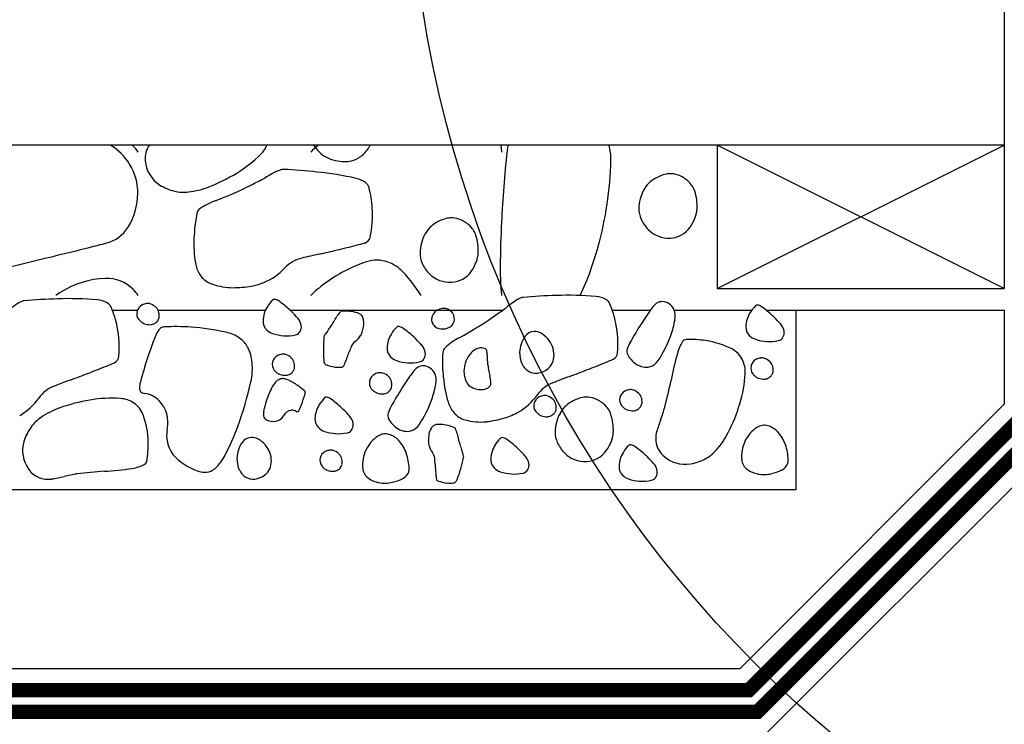
# Model space of a CAD drawing. Units: millimetres. Extents: x -60 to 4774, y -271 to 3067.
# Drawn here: x 3569 to 3706, y 487 to 585 of the extents above; entities that cross this region are included whole.
import ezdxf

# ---------------------------------------------------------------- set-up
doc = ezdxf.new("R2010")
doc.units = ezdxf.units.MM
doc.header["$LTSCALE"] = 20
doc.header["$MEASUREMENT"] = 0
doc.linetypes.add('AUSGEZOGEN', pattern=[0])
doc.linetypes.add('VERDECKT2', pattern=[0.1875, 0.125, -0.0625])
for name, color, linetype in [('VELUX-1_10', 1, 'Continuous'), ('VELUX-DACH', 7, 'Continuous'), ('VELUX-DACHEINDECKUNG', 8, 'AUSGEZOGEN'), ('VELUX-DACHSCHRAFFUR', 8, 'Continuous')]:
    doc.layers.add(name, color=color, linetype=linetype)

msp = doc.modelspace()

# ---------------------------------------------------------------- linework, layer by layer
at = {"layer": 'VELUX-1_10', "color": 7}
msp.add_circle((3788.1, 611.73), 165, dxfattribs=at)
at = {"layer": 'VELUX-DACH'}
msp.add_line((3706.1, 567.38), (3447.4, 567.38), dxfattribs=at)
at = {"layer": 'VELUX-DACH', "color": 3, "linetype": 'VERDECKT2', "const_width": 2}
for points in [[(3712.1, 623.69), (3712.1, 623.69), (3712.1, 623.69), (3712.1, 623.69), (3712.1, 528.76), (3671.72, 488.38), (3447.4, 488.38)], [(3709.38, 623.05), (3709.38, 623.05), (3709.1, 580.05), (3709.1, 530.01), (3670.48, 491.38), (3447.4, 491.38)]]:
    msp.add_lwpolyline(points, dxfattribs=at)
at = {"layer": 'VELUX-DACH'}
for centre, radius, start, end in [((3577.5, 560.58), 7.88, 31.9603, 59.7117), ((3580.99, 563.64), 5.17, 44.8309, 46.4574), ((3579.63, 562.29), 7.08, 35.5886, 44.8), ((3589.65, 565.49), 3.32, 145.2551, 184.868), ((3599.8, 568.84), 3.82, 314.8716, 337.5556), ((3621.29, 554.45), 16.85, 129.8759, 134.7809), ((3615.05, 570.9), 6.29, 214.0296, 224.999), ((3613.48, 569.63), 4.82, 307.2467, 327.4715), ((3614.45, 569.01), 3.66, 327.4807, 333.6337), ((3667.81, 569.71), 31.96, 184.1773, 185.6233), ((3653.09, 564.21), 16.46, 168.8797, 174.1505), ((3644.8, 565.43), 6.48, 358.5776, 17.5584), ((3589.63, 579.06), 18.23, 301.3499, 314.8583), ((3613.77, 569.62), 4.48, 224.9893, 257.6543), ((3614.27, 568.59), 3.51, 283.5173, 307.2672), ((3808.64, 548.24), 172.83, 174.1383, 177.4273), ((3640.64, 567.04), 4.65, 185.6185, 187.6891), ((3577.8, 560.77), 7.52, 359.324, 31.9582), ((3590.79, 565.59), 4.46, 184.8653, 237.7795), ((3614.37, 572.39), 7.31, 257.7093, 268.3088), ((3614.26, 568.63), 3.55, 268.2227, 283.4638), ((3601.49, 566.5), 49.8, 344.4543, 358.5836), ((3586.05, 584.93), 25.1, 291.4475, 301.3574), ((3556.88, 649.72), 98.4, 296.7046, 298.0313), ((3609.3, 553.42), 11.28, 111.5738, 123.158), ((3605.59, 562.8), 1.2, 86.9001, 111.6376), ((3600.25, 465.93), 98.22, 84.1314, 86.8475), ((3605.24, 514.49), 49.4, 77.6816, 84.1213), ((3615.06, 559.46), 3.37, 52.8413, 77.6837), ((3659.39, 559.22), 4.03, 119.0296, 151.6946), ((3660.63, 556.99), 6.58, 108.4235, 119.023), ((3659.56, 560.21), 3.19, 93.206, 108.4471), ((3659.56, 560.25), 3.15, 69.4663, 93.2162), ((3659.14, 559.14), 4.34, 49.2098, 69.4346), ((3591.98, 567.48), 6.69, 237.7792, 256.4299), ((3591.08, 572.13), 11.35, 276.6834, 291.4409), ((3577.64, 608.46), 52.21, 290.6963, 296.7059), ((3616.31, 561.12), 1.29, 14.6045, 52.8009), ((3603.4, 557.75), 14.63, 3.5203, 14.6498), ((3659.82, 559.93), 3.3, 18.4408, 49.2249), ((3576.04, 560.79), 9.29, 328.114, 359.3113), ((3591.74, 566.5), 5.68, 256.4248, 276.6798), ((3660.83, 558.45), 5.66, 151.6885, 179.1452), ((3656.79, 558.92), 6.5, 356.6193, 18.4233), ((3599.63, 550.25), 10.01, 110.6974, 124.4502), ((3602.87, 557.71), 15.17, 347.9017, 3.5204), ((3616.08, 553.51), 22.94, 168.9554, 177.8408), ((3594.51, 557.72), 0.959, 124.48, 168.9821), ((3629.06, 554.05), 3.19, 93.206, 108.4471), ((3629.06, 554.08), 3.16, 69.4329, 93.1828), ((3658.62, 558.48), 3.45, 179.1582, 203.9648), ((3657.39, 559.39), 6, 324.9647, 339.472), ((3659, 558.79), 4.28, 339.4194, 356.6063), ((3579.79, 558.46), 4.86, 284.5055, 328.1266), ((3628.9, 553.06), 4.03, 119.0296, 151.6946), ((3630.14, 550.84), 6.58, 108.4702, 119.0696), ((3628.65, 552.98), 4.33, 49.2271, 69.4519), ((3629.32, 553.77), 3.3, 18.408, 49.1922), ((3771.47, 549.92), 135.62, 177.4338, 180.1132), ((3659.97, 559.08), 4.93, 203.9757, 224.6804), ((3659.37, 558), 3.58, 273.1714, 324.9282), ((3616.67, 554.75), 1.06, 285.8458, 347.888), ((3630.33, 552.29), 5.66, 151.6885, 179.1452), ((3626.29, 552.75), 6.49, 356.6405, 18.4445), ((3659.34, 558.46), 4.04, 224.6584, 273.1711), ((3315.02, 1611.9), 1091.08, 283.7127, 283.97764), ((3512.42, 818.91), 273.89, 283.9746, 284.5033), ((3610.84, 553.71), 17.7, 177.842, 188.9398), ((3564.26, 757.99), 210.95, 283.3851, 284.1375), ((3605.99, 592.31), 40.09, 284.1424, 285.8684), ((3606.72, 565.05), 44.38, 335.1964, 344.4511), ((3312.75, 1621.2), 1100.65, 283.23562, 283.71255), ((3632.14, 453.59), 100.92, 102.3028, 103.7377), ((3566.07, 750.43), 203.18, 282.6711, 283.3841), ((3628.12, 552.32), 3.45, 179.1582, 203.9648), ((3628.5, 552.63), 4.29, 339.4505, 356.6374), ((3597.52, 551.61), 4.21, 188.9176, 211.7894), ((3609.31, 546.99), 4.78, 103.7386, 136.8041), ((3624.31, 530.34), 21.96, 108.906, 126.2674), ((3618.65, 546.87), 4.48, 69.8508, 108.9043), ((3618.27, 545.85), 5.57, 43.2815, 69.8656), ((3629.47, 552.92), 4.93, 203.9757, 224.6804), ((3626.89, 553.23), 6, 324.932, 339.4394), ((3596.65, 551.07), 3.19, 211.8364, 246.4934), ((3599.8, 555.91), 8.26, 291.8123, 316.8035), ((3608.12, 536.29), 19.51, 31.2373, 43.2632), ((3628.84, 552.3), 4.04, 224.6584, 273.1711), ((3628.87, 551.84), 3.58, 273.1897, 324.9465), ((3667.81, 549.71), 31.96, 180.1012, 185.6233), ((3581.27, 536.25), 12.56, 92.1688, 122.0049), ((3580.99, 543.64), 5.17, 44.8309, 92.1684), ((3598.43, 555.16), 7.64, 246.465, 268.6378), ((3598.59, 562.07), 14.56, 268.6288, 278.9271), ((3599.41, 556.9), 9.33, 278.9276, 291.8051), ((3621.29, 534.45), 16.85, 126.2558, 134.7809), ((3583.05, 533.41), 15.91, 122.0308, 125.2128), ((3579.63, 542.29), 7.08, 35.5886, 44.8), ((3640.64, 547.03), 4.65, 185.6185, 187.6891), ((3639.71, 549.83), 8.05, 334.8332, 334.9773)]:
    msp.add_arc(centre, radius, start, end, dxfattribs=at)
at = {"layer": 'VELUX-DACHEINDECKUNG', "color": 7}
for p, q in [((3706.1, 587.38), (3706.1, 547.38)), ((3666.1, 567.38), (3666.1, 547.38)), ((3666.1, 567.38), (3666.1, 547.38)), ((3666.1, 547.38), (3706.1, 547.38)), ((3581.78, 544.38), (3585.29, 544.38)), ((3588.15, 544.38), (3603.13, 544.38)), ((3606.53, 544.38), (3636.2, 544.38)), ((3651.46, 544.38), (3656.78, 544.38)), ((3660.09, 544.38), (3670.9, 544.38)), ((3672.91, 544.38), (3706.1, 544.38)), ((3677.1, 519.38), (3677.1, 544.38)), ((3677.1, 544.38), (3706.1, 544.38)), ((3706.1, 544.38), (3706.1, 531.25)), ((3706.1, 531.25), (3669.23, 494.38)), ((3715.1, 527.52), (3672.96, 485.38)), ((3447.4, 519.39), (3677.1, 519.38)), ((3669.23, 494.38), (3447.4, 494.39))]:
    msp.add_line(p, q, dxfattribs=at)
for centre, radius, start, end in [((3646.87, 448.27), 98.21, 91.8802, 94.5963), ((3645.28, 497.05), 49.4, 85.4537, 91.8935), ((3648.93, 542.94), 3.37, 60.6047, 85.4472), ((3574.53, 535.7), 11.28, 119.3542, 130.9385), ((3569.59, 544.49), 1.2, 94.571, 119.3085), ((3577.38, 447.8), 98.2, 91.891, 94.6071), ((3575.77, 496.58), 49.4, 85.4537, 91.8935), ((3579.42, 542.46), 3.37, 60.5788, 85.4212), ((3580.44, 544.28), 1.28, 22.4201, 60.6166), ((3586.61, 543.83), 1.44, 117.9589, 166.4716), ((3586.76, 543.55), 1.75, 97.3249, 118.0296), ((3586.69, 544.08), 1.23, 72.3792, 97.1858), ((3586.46, 543.33), 2.01, 45.0245, 72.4812), ((3607.7, 542.17), 5.08, 134.6724, 147.9812), ((3604.36, 545.55), 0.342, 81.6049, 134.7769), ((3604.22, 544.59), 1.31, 54.8408, 81.4932), ((3596.95, 534.26), 13.94, 46.7634, 54.861), ((3644.04, 536.17), 11.28, 119.3542, 130.9385), ((3639.1, 544.96), 1.2, 94.6783, 119.4159), ((3649.95, 544.75), 1.29, 22.4089, 60.6053), ((3637.61, 539.66), 14.63, 11.2775, 22.407), ((3665.04, 538.37), 10.22, 139.2569, 144.7789), ((3658.44, 544.07), 1.5, 70.7176, 139.2718), ((3658.28, 543.64), 1.95, 11.6422, 70.7147), ((3675, 541.37), 5.08, 134.6724, 147.9812), ((3671.66, 544.74), 0.342, 81.6049, 134.7769), ((3671.52, 543.79), 1.31, 54.8408, 81.4932), ((3568.1, 539.19), 14.64, 11.2828, 22.4123), ((3586.45, 543.87), 1.27, 166.4816, 218.2385), ((3586.87, 543.74), 1.43, 12.3261, 44.9911), ((3585.98, 543.55), 2.34, 1.6754, 12.2749), ((3587.19, 543.58), 1.13, 346.6715, 1.9126), ((3606.8, 542.74), 4.02, 148.0075, 177.8436), ((3594.66, 531.83), 17.28, 42.3225, 46.7537), ((3615.9, 541.97), 3.2, 137.8124, 151.5652), ((3613.75, 543.91), 0.307, 93.3271, 137.8292), ((3614.15, 536.89), 7.34, 84.3983, 93.2836), ((3614.31, 538.56), 5.67, 73.263, 84.3607), ((3615.56, 542.69), 1.35, 50.442, 73.3139), ((3615.77, 542.95), 1.02, 15.8041, 50.4611), ((3628.54, 542.68), 2.34, 150.8678, 161.4673), ((3627.75, 543.13), 1.43, 118.2734, 150.9384), ((3628.02, 542.62), 2.01, 90.8424, 118.2992), ((3628.01, 543.4), 1.23, 66.0576, 90.8642), ((3627.8, 542.92), 1.75, 45.3239, 66.0286), ((3628.02, 543.15), 1.44, 356.8141, 45.3269), ((3579.11, 624.52), 98.4, 304.4565, 305.7832), ((3692.14, 519.24), 43.39, 144.7747, 147.4542), ((3657.69, 543.52), 2.55, 349.6619, 11.6019), ((3674.1, 541.94), 4.02, 148.0075, 177.8436), ((3664.25, 533.45), 13.94, 46.7634, 54.861), ((3661.96, 531.03), 17.28, 42.3225, 46.7537), ((3587.13, 544.4), 2.13, 218.1635, 232.6708), ((3586.76, 543.92), 1.52, 232.73, 249.9169), ((3587.03, 544.66), 2.31, 249.9491, 271.7531), ((3587.06, 543.52), 1.17, 271.8128, 302.597), ((3586.87, 543.83), 1.54, 302.4292, 322.654), ((3587.2, 543.58), 1.12, 322.7485, 346.4984), ((3604.43, 542.83), 1.65, 177.8178, 225.1552), ((3604.09, 540.41), 4.53, 33.7128, 42.3754), ((3606.53, 542.04), 1.59, 359.2162, 33.6445), ((3598.39, 551.46), 16.7, 325.5163, 331.526), ((3612.19, 542.81), 4.66, 343.3048, 353.603), ((3614.39, 542.56), 2.45, 353.5861, 15.7589), ((3627.4, 543.07), 1.13, 161.6701, 176.9112), ((3627.38, 543.07), 1.12, 176.7798, 200.5297), ((3627.78, 543.22), 1.54, 200.5111, 220.7359), ((3627.5, 542.98), 1.17, 220.7853, 251.5695), ((3628.18, 543.14), 1.27, 305.1061, 356.863), ((3605.23, 586.43), 52.21, 298.4613, 304.4709), ((3637.08, 539.56), 15.17, 355.6678, 11.2865), ((3702.2, 512.84), 55.32, 147.4694, 150.7584), ((3646.24, 545.59), 14.2, 340.4623, 349.717), ((3671.39, 539.61), 4.53, 33.7128, 42.3754), ((3567.57, 539.08), 15.17, 355.6678, 11.2865), ((3642.9, 519.13), 59.21, 158.3247, 163.0097), ((3589.99, 540.16), 2.27, 134.2586, 158.3292), ((3589.01, 541.17), 0.868, 92.7449, 134.2304), ((3590.56, 509.2), 32.88, 86.1791, 92.7763), ((3590.63, 510.25), 31.82, 77.2925, 86.1664), ((3596.41, 535.88), 5.55, 55.9832, 77.3295), ((3604.86, 543.26), 2.27, 225.1628, 250.6884), ((3605.97, 546.43), 5.62, 250.7119, 266.8342), ((3606.03, 547.37), 6.57, 266.7962, 281.1737), ((3607.12, 541.86), 0.942, 281.2315, 319.8215), ((3606.9, 542.04), 1.22, 319.7929, 359.2512), ((3611.66, 540.62), 0.386, 150.4582, 175.1958), ((3614.47, 539.04), 3.61, 139.1483, 150.7326), ((3586.21, 559.84), 31.49, 324.1741, 325.5008), ((3614.09, 542.16), 2.64, 305.436, 330.4272), ((3613.8, 542.33), 2.99, 330.343, 343.2205), ((3624.08, 538.96), 4.02, 147.9866, 177.8227), ((3624.99, 538.39), 5.09, 134.7021, 148.0109), ((3621.65, 541.77), 0.341, 81.5601, 134.7321), ((3621.51, 540.81), 1.31, 54.8408, 81.4932), ((3614.24, 530.48), 13.94, 46.7634, 54.861), ((3627.86, 544.06), 2.31, 251.5779, 273.3819), ((3627.9, 543.27), 1.52, 273.3804, 290.5674), ((3627.69, 543.84), 2.13, 290.4863, 304.9937), ((3640.63, 539.75), 1.65, 91.5978, 144.9846), ((3640.63, 539.71), 1.7, 61.7592, 91.6854), ((3639.63, 537.85), 3.81, 41.8308, 61.665), ((3644.6, 546.18), 15.94, 326.3102, 340.4395), ((3671.73, 542.02), 1.65, 177.8178, 225.1552), ((3672.16, 542.46), 2.27, 225.1628, 250.6884), ((3674.2, 541.23), 1.22, 319.7929, 359.2512), ((3673.83, 541.24), 1.59, 359.2162, 33.6445), ((3597.6, 537.65), 3.41, 27.1285, 55.9406), ((3642.58, 538.13), 31.41, 175.404, 178.1201), ((3616.51, 538.76), 1.53, 125.4222, 158.4877), ((3611.96, 528.04), 17.28, 42.3644, 46.7956), ((3621.38, 536.64), 4.53, 33.6294, 42.2921), ((3634.88, 531.73), 10.01, 118.4718, 132.2246), ((3642.54, 538.41), 3.99, 145.0032, 178.6207), ((3639.87, 538.07), 3.48, 0.0027, 41.8657), ((3658.53, 537.29), 5.26, 150.7587, 161.4327), ((3665.19, 537.38), 4.71, 146.3446, 156.017), ((3661.78, 539.65), 0.615, 92.6471, 146.4096), ((3662.42, 525.41), 14.87, 82.0368, 92.5967), ((3662.93, 528.98), 11.26, 62.4649, 82.0464), ((3673.27, 545.63), 5.62, 250.7119, 266.8342), ((3673.33, 546.57), 6.57, 266.7962, 281.1737), ((3674.42, 541.05), 0.942, 281.2315, 319.8215), ((3595.41, 536.53), 5.88, 5.2822, 27.1239), ((3605.48, 536.77), 1.44, 117.9421, 166.4549), ((3605.63, 536.49), 1.75, 97.3249, 118.0296), ((3605.56, 537.02), 1.23, 72.3792, 97.1858), ((3605.32, 536.27), 2.01, 45.0245, 72.4812), ((3627, 538.64), 15.81, 178.1151, 184.5548), ((3553.91, 561.25), 64.98, 338.8535, 339.5665), ((3645.16, 527.5), 32.31, 158.549, 159.9839), ((3621.72, 539.05), 1.65, 177.8681, 225.2056), ((3624.19, 538.26), 1.22, 319.7929, 359.2512), ((3623.82, 538.27), 1.59, 359.2162, 33.6445), ((3650.74, 537.17), 22.94, 176.7125, 185.5978), ((3628.8, 538.43), 0.959, 132.2141, 176.7162), ((3634.58, 535.84), 3.8, 140.7208, 163.304), ((3634.1, 536.23), 3.17, 124.6131, 140.6897), ((3633.15, 537.61), 1.5, 101.185, 124.6938), ((3633.19, 537.4), 1.71, 73.2923, 101.1235), ((3633.56, 538.64), 0.418, 15.1153, 73.3304), ((3631.82, 538.17), 2.21, 358.4461, 15.0659), ((3643.6, 537.86), 9.57, 178.4816, 186.4558), ((3642.37, 538.42), 3.82, 178.6373, 203.9704), ((3640.92, 538.07), 2.43, 309.3878, 0.0031), ((3651.16, 538.49), 1.05, 293.6515, 355.6937), ((3654.51, 538.64), 1.02, 161.4304, 209.7459), ((3656.9, 540.01), 3.78, 209.7446, 234.3043), ((3693.63, 528.62), 34.49, 163.6326, 170.0306), ((3667.88, 536.18), 7.66, 156.0278, 163.613), ((3666.56, 535.95), 3.4, 26.3985, 62.476), ((3566.01, 573.78), 40.09, 291.8931, 293.619), ((3581.65, 538.02), 1.05, 293.6028, 355.645), ((3592.66, 536.27), 8.64, 347.4221, 5.3042), ((3605.32, 536.81), 1.27, 166.5128, 218.2697), ((3605.73, 536.68), 1.43, 12.3261, 44.9911), ((3604.84, 536.48), 2.34, 1.6754, 12.2749), ((3612.31, 537.47), 1.08, 184.4645, 209.3069), ((3611.73, 537.15), 0.411, 209.5195, 247.7159), ((3613.36, 541.1), 4.68, 247.5974, 258.727), ((3602.28, 541.77), 12.84, 336.3475, 338.0734), ((3551.55, 562.17), 67.52, 338.093, 338.8454), ((3622.15, 539.49), 2.27, 225.1879, 250.7134), ((3623.26, 542.66), 5.62, 250.6855, 266.8077), ((3623.32, 543.59), 6.56, 266.8106, 281.1881), ((3624.41, 538.08), 0.942, 281.2315, 319.8215), ((3634.41, 535.89), 3.62, 163.2918, 186.432), ((3644.3, 537.93), 10.27, 186.4155, 195.163), ((3640.9, 537.76), 2.2, 203.949, 237.5091), ((3571.76, 732.86), 211.03, 291.1451, 291.8975), ((3635.52, 574.26), 40.09, 291.8931, 293.619), ((3656.35, 539.24), 2.84, 234.3268, 257.9284), ((3656.14, 538.49), 2.07, 286.4469, 326.3133), ((3666.18, 535.77), 3.82, 356.5831, 26.3732), ((3672.19, 536.25), 1.44, 117.9589, 166.4716), ((3672.34, 535.97), 1.75, 97.3249, 118.0296), ((3672.27, 536.49), 1.23, 72.3792, 97.1858), ((3672.04, 535.74), 2.01, 45.0245, 72.4812), ((3672.45, 536.15), 1.43, 12.3261, 44.9911), ((3505.1, 724.97), 203.08, 290.4403, 291.1533), ((3502.26, 732.39), 211.03, 291.1451, 291.8975), ((3637.13, 520.91), 53.17, 163.023, 165.4631), ((3605.99, 537.34), 2.13, 218.1635, 232.6708), ((3605.62, 536.86), 1.52, 232.73, 249.9169), ((3605.89, 537.6), 2.31, 249.9491, 271.7531), ((3605.93, 536.46), 1.17, 271.7239, 302.5081), ((3605.73, 536.77), 1.54, 302.5529, 322.7776), ((3606.06, 536.52), 1.12, 322.7485, 346.4984), ((3606.05, 536.52), 1.13, 346.4042, 1.6453), ((3613.39, 541.26), 4.85, 258.7288, 274.3474), ((3613.73, 536.76), 0.337, 274.2776, 336.3198), ((3619.03, 534.18), 1.44, 117.9876, 166.5004), ((3619.18, 533.9), 1.76, 97.2369, 117.9416), ((3619.11, 534.42), 1.23, 72.4658, 97.2724), ((3618.88, 533.67), 2.01, 45.0245, 72.4812), ((3658.81, 510.3), 43.39, 144.7747, 147.4542), ((3631.71, 529.43), 10.22, 139.2569, 144.7789), ((3625.11, 535.12), 1.5, 70.7176, 139.2718), ((3624.96, 534.69), 1.95, 11.6375, 70.7099), ((3634.45, 535.89), 3.66, 186.4581, 197.008), ((3640.82, 537.63), 2.05, 237.5161, 276.0049), ((3640.75, 538.28), 2.7, 276.0138, 309.389), ((3574.67, 725.48), 203.1, 290.418, 291.131), ((3656.17, 538.38), 1.96, 257.8959, 286.4375), ((3651.8, 536.62), 18.23, 343.0907, 356.5992), ((3672.04, 536.29), 1.27, 166.4816, 218.2385), ((3672.71, 536.82), 2.13, 218.1635, 232.6708), ((3672.45, 536.25), 1.54, 302.5333, 322.758), ((3672.78, 535.99), 1.12, 322.7485, 346.4984), ((3671.56, 535.96), 2.34, 1.6754, 12.2749), ((3672.77, 535.99), 1.13, 346.5547, 1.7958), ((3610.65, 439.84), 100.96, 110.0615, 111.4964), ((3589.8, 533.18), 4.27, 165.4045, 174.0241), ((3552, 545.35), 50.29, 340.0285, 347.4148), ((3606.5, 532.41), 2.76, 136.3101, 154.1922), ((3605.86, 533.02), 1.88, 114.4598, 136.3015), ((3605.53, 533.74), 1.09, 85.7534, 114.5654), ((3605.48, 533.06), 1.77, 64.2925, 85.6387), ((3601.84, 525.48), 10.19, 55.4452, 64.3191), ((3618.87, 534.21), 1.27, 166.4643, 218.2211), ((3619.29, 534.08), 1.43, 12.3261, 44.9911), ((3618.4, 533.89), 2.34, 1.6754, 12.2749), ((3619.6, 533.92), 1.14, 346.5211, 1.7622), ((3612.91, 536.66), 14.2, 340.4453, 349.6999), ((3624.37, 534.57), 2.55, 349.6816, 11.6216), ((3645.53, 536.66), 17.7, 185.6071, 196.7049), ((3633.55, 535.61), 2.72, 196.9464, 209.2008), ((3632.63, 535.1), 1.66, 209.2524, 239.2715), ((3633.79, 534.22), 0.748, 298.2839, 1.5865), ((3630.27, 534.12), 4.27, 1.6368, 15.2213), ((3644.91, 529.8), 4.78, 111.5071, 144.5727), ((3680.19, 440.33), 100.95, 110.0837, 111.5186), ((3589.91, 548.95), 71.21, 345.272, 348.3702), ((3672.34, 536.33), 1.52, 232.7918, 249.9787), ((3672.61, 537.07), 2.31, 249.9491, 271.7531), ((3672.64, 535.94), 1.17, 271.7239, 302.5081), ((3575.41, 529.33), 4.78, 111.5071, 144.5727), ((3586.33, 533.54), 0.783, 174.0948, 263.8338), ((3585.88, 529.43), 3.35, 43.9037, 83.8041), ((3618.5, 526.61), 16.1, 154.2042, 161.5905), ((3601.65, 525.21), 10.52, 48.8584, 55.4557), ((3590.49, 538.09), 18.94, 338.6293, 343.3143), ((3608.39, 532.92), 0.277, 7.4626, 48.9481), ((3607.94, 532.86), 0.728, 343.3965, 7.4672), ((3619.55, 534.75), 2.13, 218.2669, 232.7742), ((3619.18, 534.26), 1.52, 232.73, 249.9169), ((3619.45, 535), 2.31, 249.9491, 271.7531), ((3619.48, 533.86), 1.17, 271.7002, 302.4844), ((3619.28, 534.17), 1.54, 302.5333, 322.758), ((3619.62, 533.92), 1.12, 322.7485, 346.4984), ((3668.87, 503.89), 55.32, 147.4694, 150.7584), ((3633.15, 535.97), 2.67, 239.2691, 262.8372), ((3633.09, 535.52), 2.22, 262.8267, 298.2947), ((3634.29, 537.36), 8.26, 299.5699, 324.5611), ((3653.91, 531.83), 1.44, 117.9589, 166.4716), ((3654.06, 531.55), 1.75, 97.3249, 118.0296), ((3653.99, 532.07), 1.23, 72.3792, 97.1858), ((3653.76, 531.33), 2.01, 45.0245, 72.4812), ((3654.17, 531.74), 1.43, 12.3261, 44.9911), ((3564.78, 536.89), 8.26, 299.5885, 324.5797), ((3582.84, 507.1), 25.1, 99.6548, 109.5647), ((3581.69, 513.87), 18.23, 86.1522, 99.6607), ((3582.66, 528.25), 3.82, 56.3348, 86.1249), ((3582.89, 528.6), 3.4, 20.2954, 56.3729), ((3585.11, 528.69), 4.42, 348.1582, 43.9129), ((3612.92, 528.47), 10.22, 161.6207, 169.6649), ((3592.3, 537.4), 17.01, 336.1154, 338.5554), ((3614.03, 529.09), 4.02, 148.0075, 177.8436), ((3614.93, 528.52), 5.08, 134.6724, 147.9812), ((3611.6, 531.9), 0.342, 81.6049, 134.7769), ((3611.45, 530.94), 1.31, 54.8408, 81.4932), ((3604.18, 520.61), 13.94, 46.7634, 54.861), ((3611.27, 537.24), 15.94, 326.3102, 340.4395), ((3632.61, 532.79), 4.21, 196.7157, 219.5876), ((3641.79, 531.05), 1.27, 166.4643, 218.2211), ((3641.95, 531.01), 1.44, 118.0044, 166.5172), ((3642.1, 530.73), 1.76, 97.2369, 117.9416), ((3642.03, 531.25), 1.23, 72.3792, 97.1858), ((3641.8, 530.5), 2.01, 45.0245, 72.4812), ((3642.21, 530.91), 1.43, 12.3261, 44.9911), ((3641.32, 530.72), 2.34, 1.7955, 12.395), ((3647.72, 528.07), 4.03, 119.0296, 151.6946), ((3648.96, 525.84), 6.59, 108.4303, 119.0298), ((3647.89, 529.06), 3.19, 93.1815, 108.4226), ((3647.89, 529.09), 3.16, 69.4329, 93.1828), ((3647.47, 527.99), 4.33, 49.2271, 69.4519), ((3648.15, 528.78), 3.3, 18.4408, 49.2249), ((3653.75, 531.87), 1.27, 166.4816, 218.2385), ((3654.5, 531.58), 1.12, 322.7485, 346.4984), ((3653.28, 531.54), 2.34, 1.6754, 12.2749), ((3654.49, 531.58), 1.13, 346.5547, 1.7958), ((3645.22, 538.63), 25.11, 333.1725, 343.0824), ((3578.24, 520.05), 11.36, 109.5673, 124.3248), ((3575.51, 525.88), 11.26, 0.6939, 20.2754), ((3605.04, 529.91), 2.2, 169.6478, 187.0198), ((3606.89, 529.01), 1.41, 97.7234, 153.478), ((3606.84, 529.35), 1.07, 57.8255, 97.7259), ((3607.54, 530.47), 0.251, 237.8252, 327.5642), ((3606.61, 531.07), 1.36, 327.5043, 336.124), ((3601.89, 518.18), 17.28, 42.3225, 46.7537), ((3611.32, 526.76), 4.53, 33.7128, 42.3754), ((3621.18, 529.7), 1.02, 161.4304, 209.7459), ((3625.2, 528.34), 5.26, 150.7587, 161.4327), ((3631.82, 532.14), 3.19, 219.5626, 254.2196), ((3633.76, 538.29), 9.33, 286.7068, 299.5843), ((3642.47, 531.58), 2.13, 218.2669, 232.7742), ((3642.1, 531.09), 1.52, 232.73, 249.9169), ((3642.2, 531.01), 1.54, 302.5333, 322.758), ((3642.54, 530.75), 1.12, 322.7485, 346.4984), ((3649.16, 527.3), 5.66, 151.7031, 179.1598), ((3642.53, 530.76), 1.13, 346.4042, 1.6453), ((3645.12, 527.76), 6.49, 356.6405, 18.4445), ((3654.43, 532.4), 2.13, 218.1635, 232.6708), ((3654.06, 531.91), 1.52, 232.7918, 249.9787), ((3654.33, 532.66), 2.31, 249.9491, 271.7531), ((3654.36, 531.52), 1.17, 271.7239, 302.5081), ((3654.16, 531.83), 1.54, 302.5333, 322.758), ((3644.54, 534.59), 14.72, 338.208, 345.2573), ((3575.04, 524.74), 5.68, 124.3018, 144.5568), ((3603.56, 529.73), 0.708, 186.9304, 246.0933), ((3604.25, 531.31), 2.44, 246.1979, 277.0595), ((3604.39, 530.26), 1.38, 277.0281, 333.4629), ((3611.66, 529.18), 1.65, 177.8178, 225.1552), ((3613.76, 528.39), 1.59, 359.2162, 33.6445), ((3623.57, 531.06), 3.78, 209.7446, 234.3043), ((3627.23, 527.1), 1.35, 90.0583, 112.9301), ((3627.23, 522.78), 5.67, 78.9017, 89.9994), ((3633.03, 536.42), 7.64, 254.227, 276.3997), ((3632.26, 543.3), 14.56, 276.4051, 286.7034), ((3642.37, 531.83), 2.31, 249.9059, 271.7099), ((3642.4, 530.7), 1.17, 271.7239, 302.5081), ((3676.6, 522.11), 19.68, 159.1177, 164.388), ((3575.86, 524.15), 6.69, 144.5764, 163.2271), ((3593.66, 526.9), 4.32, 168.1533, 224.5881), ((3569.27, 539.07), 31.92, 331.9909, 340.0351), ((3612.1, 529.61), 2.27, 225.1628, 250.6884), ((3613.2, 532.78), 5.62, 250.7119, 266.8342), ((3613.26, 533.72), 6.57, 266.7962, 281.1737), ((3614.35, 528.2), 0.942, 281.2315, 319.8215), ((3614.13, 528.39), 1.22, 319.7929, 359.2512), ((3619.82, 525.26), 1.87, 73.9246, 124.1704), ((3619.55, 524.31), 2.86, 42.4115, 73.9279), ((3623.02, 530.3), 2.84, 234.3268, 257.9284), ((3622.84, 529.44), 1.96, 257.8959, 286.4375), ((3622.81, 529.55), 2.07, 286.4469, 326.3133), ((3630.49, 526.24), 4.66, 169.7207, 180.019), ((3628.31, 526.64), 2.45, 147.5277, 169.7005), ((3627.1, 527.4), 1.02, 112.8149, 147.4719), ((3626.9, 521.14), 7.34, 69.9904, 78.8757), ((3629.31, 527.75), 0.306, 25.7622, 70.2643), ((3626.69, 526.5), 3.21, 11.7207, 25.4735), ((3646.19, 530.56), 16.71, 191.7602, 197.7698), ((3646.95, 527.33), 3.45, 179.1582, 203.9648), ((3647.32, 527.64), 4.29, 339.4505, 356.6374), ((3660.84, 526.51), 3.32, 164.3873, 226.6016), ((3657.49, 532.42), 11.35, 318.4261, 333.1836), ((3674.31, 524.03), 4.82, 124.1519, 154.8429), ((3672.66, 526.46), 1.87, 73.9246, 124.1704), ((3672.38, 525.51), 2.86, 42.4115, 73.9279), ((3670.51, 523.81), 5.39, 19.5637, 42.397), ((3573.72, 524.8), 4.46, 163.2302, 216.1444), ((3571.91, 525.83), 14.87, 350.1307, 0.6907), ((3603.13, 523.65), 3.99, 145.0032, 178.6207), ((3601.22, 524.99), 1.65, 91.6363, 145.0232), ((3601.22, 524.94), 1.7, 61.7132, 91.6394), ((3600.22, 523.09), 3.81, 41.8308, 61.665), ((3621.48, 522.82), 4.82, 124.1519, 154.8429), ((3617.68, 522.6), 5.39, 19.5637, 42.397), ((3628.81, 526.24), 2.99, 179.9912, 192.8687), ((3639.44, 522.9), 5.08, 134.6724, 147.9812), ((3636.11, 526.27), 0.342, 81.6049, 134.7769), ((3635.96, 525.32), 1.31, 54.8408, 81.4932), ((3628.69, 514.98), 13.94, 46.7634, 54.861), ((3648.3, 527.94), 4.93, 203.9744, 224.6791), ((3645.72, 528.24), 6, 324.932, 339.4394), ((3674.4, 523.98), 4.91, 154.8337, 185.0255), ((3600.47, 523.3), 3.48, 0.0027, 41.8657), ((3612.13, 523.4), 1.44, 117.9589, 166.4716), ((3612.28, 523.12), 1.75, 97.3249, 118.0296), ((3612.21, 523.64), 1.23, 72.3792, 97.1858), ((3611.97, 522.89), 2.01, 45.0245, 72.4812), ((3612.38, 523.3), 1.43, 12.3261, 44.9911), ((3621.56, 522.78), 4.91, 154.8337, 185.0255), ((3616.14, 522.06), 7.02, 2.2003, 19.5618), ((3628.48, 526.17), 2.64, 192.8765, 217.8677), ((3625.18, 523.6), 1.53, 4.8031, 37.8686), ((3660.24, 535.05), 31.46, 197.7583, 199.085), ((3627.22, 523.28), 3.61, 12.7244, 24.3086), ((3638.54, 523.47), 4.02, 148.0075, 177.8436), ((3626.4, 512.56), 17.28, 42.3225, 46.7537), ((3647.67, 527.31), 4.04, 224.6687, 273.1815), ((3647.7, 526.85), 3.58, 273.1714, 324.9282), ((3656.42, 522.46), 4.02, 148.0075, 177.8436), ((3657.32, 521.9), 5.08, 134.6724, 147.9812), ((3653.99, 525.27), 0.342, 81.6049, 134.7769), ((3653.84, 524.31), 1.31, 54.8408, 81.4932), ((3646.57, 513.98), 13.94, 46.7634, 54.861), ((3661.73, 528.65), 5.68, 298.1652, 318.4202), ((3668.98, 523.26), 7.02, 2.2003, 19.5618), ((3585.95, 523.39), 0.616, 296.3852, 350.1477), ((3596.01, 529.22), 7.62, 224.5943, 255.4559), ((3591.37, 527.31), 6.89, 314.6244, 331.9964), ((3602.96, 523.65), 3.82, 178.6252, 203.9583), ((3601.51, 523.3), 2.43, 309.3878, 0.0031), ((3611.97, 523.44), 1.27, 166.4816, 218.2385), ((3611.49, 523.11), 2.34, 1.6754, 12.2749), ((3612.7, 523.15), 1.13, 346.5547, 1.7958), ((3594.53, 521), 32.3, 3.4184, 4.8533), ((3691.66, 527.14), 65.03, 183.7168, 184.4298), ((3600.01, 530.5), 31.43, 345.1797, 347.8958), ((3630.37, 523.99), 0.385, 347.7732, 12.5108), ((3636.17, 523.55), 1.65, 177.8178, 225.1552), ((3635.83, 521.14), 4.53, 33.7128, 42.3754), ((3638.27, 522.77), 1.59, 359.2162, 33.6445), ((3644.28, 511.55), 17.28, 42.3225, 46.7537), ((3653.71, 520.14), 4.53, 33.7128, 42.3754), ((3661.63, 527.34), 4.46, 226.5945, 279.5088), ((3661.26, 529.55), 6.69, 279.5098, 298.1604), ((3671.43, 523.72), 1.94, 185.0471, 234.0326), ((3674.57, 523.48), 1.43, 323.1134, 2.167), ((3572.8, 524.12), 3.32, 216.1409, 278.3553), ((3586.08, 450.94), 71.2, 94.3585, 97.4566), ((3579.03, 556.38), 34.5, 272.7151, 279.1131), ((3583.29, 529.87), 7.65, 279.1098, 286.695), ((3584.13, 527.06), 4.71, 286.717, 296.3894), ((3594.66, 523.98), 2.21, 255.4354, 314.5983), ((3601.49, 523), 2.2, 203.9422, 237.5022), ((3612.64, 523.97), 2.13, 218.1635, 232.6708), ((3612.27, 523.48), 1.52, 232.7918, 249.9787), ((3612.54, 524.22), 2.31, 249.9491, 271.7531), ((3612.58, 523.09), 1.17, 271.7239, 302.5081), ((3612.38, 523.4), 1.54, 302.5333, 322.758), ((3612.71, 523.14), 1.12, 322.7485, 346.4984), ((3618.6, 522.52), 1.94, 185.0471, 234.0326), ((3621.73, 522.27), 1.43, 323.1134, 2.167), ((3694.15, 527.36), 67.54, 184.452, 185.2044), ((3615.11, 526.5), 15.81, 338.7551, 345.1948), ((3636.61, 523.99), 2.27, 225.1628, 250.6884), ((3637.71, 527.16), 5.62, 250.7119, 266.8342), ((3637.77, 528.1), 6.57, 266.7962, 281.1737), ((3638.86, 522.58), 0.942, 281.2315, 319.8215), ((3638.64, 522.76), 1.22, 319.7929, 359.2512), ((3654.05, 522.55), 1.65, 177.8178, 225.1552), ((3656.52, 521.76), 1.22, 319.7929, 359.2512), ((3656.15, 521.77), 1.59, 359.2162, 33.6445), ((3672.36, 525.01), 3.52, 234.0296, 260.2192), ((3672.59, 526.32), 4.86, 260.2235, 282.4576), ((3672.29, 527.68), 6.24, 282.4469, 296.5603), ((3674.29, 523.68), 1.78, 296.5708, 323.1549), ((3570.42, 540.32), 19.69, 278.3569, 283.6272), ((3578.75, 506.93), 14.72, 97.4674, 104.5167), ((3601.41, 522.87), 2.05, 237.5161, 276.0049), ((3601.34, 523.52), 2.7, 276.0138, 309.389), ((3619.53, 523.8), 3.52, 234.0296, 260.2192), ((3619.75, 525.12), 4.86, 260.2235, 282.4576), ((3619.46, 526.47), 6.24, 282.4469, 296.5603), ((3621.45, 522.48), 1.78, 296.5708, 323.1549), ((3639.66, 522.39), 12.81, 185.1695, 186.8954), ((3627.27, 520.89), 0.338, 186.9189, 248.9612), ((3628.9, 525.11), 4.86, 248.945, 264.5637), ((3628.87, 524.94), 4.68, 264.617, 275.7466), ((3629.3, 520.69), 0.411, 275.6447, 313.8412), ((3628.84, 521.17), 1.08, 313.9306, 338.773), ((3654.48, 522.99), 2.27, 225.1628, 250.6884), ((3655.59, 526.15), 5.62, 250.7119, 266.8342), ((3655.65, 527.1), 6.57, 266.7962, 281.1737), ((3656.74, 521.58), 0.942, 281.2315, 319.8215)]:
    msp.add_arc(centre, radius, start, end, dxfattribs=at)
at = {"layer": 'VELUX-DACHSCHRAFFUR'}
for p, q in [((3706.1, 547.38), (3666.1, 567.38)), ((3666.1, 547.38), (3706.1, 567.38))]:
    msp.add_line(p, q, dxfattribs=at)

doc.saveas('drawing.dxf')
